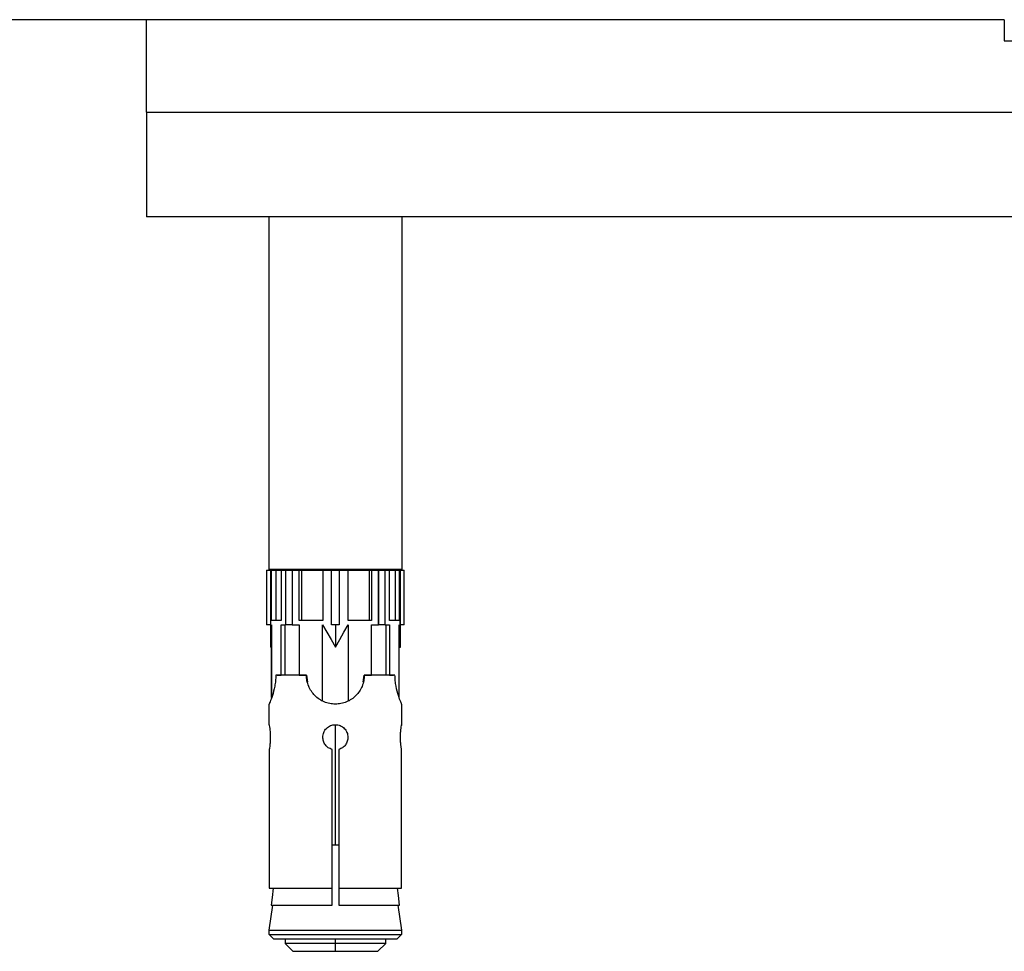
# Model space of a CAD drawing. Units: millimetres. Extents: x 5332 to 44641, y -1947 to 15448.
# Drawn here: x 25254 to 25489, y 10823 to 11045 of the extents above; entities that cross this region are included whole.
import ezdxf

# ---------------------------------------------------------------- set-up
doc = ezdxf.new("R2010")
doc.units = ezdxf.units.MM
doc.layers.add('Floor ring', color=150, linetype='Continuous')

msp = doc.modelspace()

# ---------------------------------------------------------------- linework, layer by layer
at = {"layer": 'Floor ring'}
for p, q in [((25488.85, 11045.45), (25046.45, 11045.45)), ((25284.39, 11023.45), (25284.39, 11045.45)), ((25488.85, 11045.45), (25488.85, 11040.45)), ((25488.85, 11040.45), (25491.03, 11040.45)), ((25284.39, 11023.45), (25509.92, 11023.45)), ((25284.39, 11023.45), (25284.39, 10998.45)), ((25498.97, 10998.45), (25284.39, 10998.45)), ((25313.49, 10998.45), (25313.49, 10914.45)), ((25345.29, 10914.45), (25345.29, 10998.45)), ((25312.99, 10914.25), (25312.99, 10901.25)), ((25312.99, 10914.25), (25313.89, 10914.25)), ((25329.39, 10914.45), (25313.49, 10914.45)), ((25313.89, 10914.25), (25313.92, 10914.25)), ((25313.89, 10914.25), (25313.89, 10901.25)), ((25313.92, 10914.25), (25313.92, 10901.25)), ((25313.92, 10914.25), (25314.19, 10914.25)), ((25314.19, 10902.25), (25314.19, 10914.25)), ((25314.19, 10914.25), (25315.17, 10914.25)), ((25315.17, 10914.25), (25315.17, 10902.25)), ((25315.17, 10914.25), (25316.5, 10914.25)), ((25316.5, 10914.25), (25316.5, 10902.25)), ((25316.5, 10914.25), (25317.53, 10914.25)), ((25317.39, 10914.45), (25317.39, 10914.25)), ((25317.53, 10914.25), (25317.53, 10901.25)), ((25317.53, 10914.25), (25319.07, 10914.25)), ((25319.07, 10914.25), (25319.08, 10914.25)), ((25319.07, 10914.25), (25319.07, 10901.25)), ((25319.08, 10914.25), (25319.08, 10901.25)), ((25319.08, 10914.25), (25320.78, 10914.25)), ((25320.78, 10902.25), (25320.78, 10914.25)), ((25320.78, 10914.25), (25321.33, 10914.25)), ((25321.33, 10914.25), (25321.33, 10902.25)), ((25321.33, 10914.25), (25326.37, 10914.25)), ((25326.37, 10914.25), (25326.37, 10902.25)), ((25326.37, 10914.25), (25328.49, 10914.25)), ((25328.49, 10901.25), (25328.49, 10914.25)), ((25328.49, 10914.25), (25330.29, 10914.25)), ((25345.29, 10914.45), (25329.39, 10914.45)), ((25329.39, 10914.25), (25329.39, 10914.45)), ((25330.29, 10914.25), (25330.29, 10901.25)), ((25330.29, 10914.25), (25332.41, 10914.25)), ((25332.41, 10902.25), (25332.41, 10914.25)), ((25332.41, 10914.25), (25337.44, 10914.25)), ((25337.44, 10914.25), (25337.44, 10902.25)), ((25337.44, 10914.25), (25338, 10914.25)), ((25338, 10914.25), (25338, 10902.25)), ((25338, 10914.25), (25339.69, 10914.25)), ((25339.69, 10901.25), (25339.69, 10914.25)), ((25339.69, 10914.25), (25339.71, 10914.25)), ((25339.71, 10914.25), (25341.25, 10914.25)), ((25339.71, 10901.25), (25339.71, 10914.25)), ((25341.25, 10901.25), (25341.25, 10914.25)), ((25341.25, 10914.25), (25342.28, 10914.25)), ((25341.39, 10914.25), (25341.39, 10914.45)), ((25342.28, 10902.25), (25342.28, 10914.25)), ((25342.28, 10914.25), (25343.61, 10914.25)), ((25343.61, 10914.25), (25343.61, 10902.25)), ((25343.61, 10914.25), (25344.59, 10914.25)), ((25344.59, 10914.25), (25344.59, 10902.25)), ((25344.59, 10914.25), (25344.86, 10914.25)), ((25344.86, 10901.25), (25344.86, 10914.25)), ((25344.86, 10914.25), (25344.89, 10914.25)), ((25344.89, 10914.25), (25345.79, 10914.25)), ((25344.89, 10901.25), (25344.89, 10914.25)), ((25345.79, 10901.25), (25345.79, 10914.25)), ((25313.89, 10901.25), (25312.99, 10901.25)), ((25313.89, 10901.25), (25313.89, 10895.94)), ((25313.92, 10901.25), (25313.89, 10901.25)), ((25316.5, 10902.25), (25314.19, 10902.25)), ((25314.2, 10901.25), (25314.2, 10883.9)), ((25316.5, 10889.25), (25316.5, 10901.25)), ((25316.5, 10901.25), (25317.53, 10901.25)), ((25317.33, 10901.25), (25317.33, 10889.25)), ((25319.07, 10901.25), (25317.53, 10901.25)), ((25319.08, 10901.25), (25319.07, 10901.25)), ((25319.08, 10901.25), (25320.78, 10901.25)), ((25326.37, 10902.25), (25320.78, 10902.25)), ((25320.78, 10901.25), (25320.78, 10889.25)), ((25326.33, 10883.06), (25326.33, 10901.25)), ((25330.29, 10901.25), (25328.49, 10901.25)), ((25329.39, 10901.25), (25329.39, 10895.94)), ((25338, 10902.25), (25332.41, 10902.25)), ((25332.46, 10901.25), (25332.46, 10883.07)), ((25338, 10901.25), (25339.69, 10901.25)), ((25338, 10889.25), (25338, 10901.25)), ((25339.71, 10901.25), (25339.69, 10901.25)), ((25341.25, 10901.25), (25339.71, 10901.25)), ((25341.25, 10901.25), (25342.28, 10901.25)), ((25341.44, 10901.25), (25341.44, 10889.25)), ((25344.59, 10902.25), (25342.28, 10902.25)), ((25342.28, 10901.25), (25342.28, 10889.25)), ((25344.58, 10883.9), (25344.58, 10901.25)), ((25344.89, 10901.25), (25344.86, 10901.25)), ((25344.89, 10895.94), (25344.89, 10901.25)), ((25345.79, 10901.25), (25344.89, 10901.25)), ((25314.2, 10895.94), (25313.89, 10895.94)), ((25314.19, 10883.9), (25314.19, 10895.94)), ((25344.58, 10895.94), (25344.89, 10895.94)), ((25322.49, 10889.25), (25315.18, 10889.25)), ((25315.51, 10889.25), (25315.51, 10889.25)), ((25315.51, 10889.25), (25316.5, 10889.25)), ((25317.33, 10889.25), (25316.5, 10889.25)), ((25320.78, 10889.25), (25322.49, 10889.25)), ((25322.49, 10889.25), (25322.73, 10887.56)), ((25322.49, 10889.25), (25322.49, 10889.25)), ((25336.05, 10887.56), (25336.29, 10889.25)), ((25343.6, 10889.25), (25336.29, 10889.25)), ((25336.29, 10889.25), (25338, 10889.25)), ((25336.29, 10889.25), (25336.29, 10889.25)), ((25342.28, 10889.25), (25341.44, 10889.25)), ((25342.28, 10889.25), (25343.27, 10889.25)), ((25313.59, 10877.45), (25313.59, 10882.35)), ((25345.18, 10882.35), (25345.18, 10877.45)), ((25329.39, 10848.85), (25329.39, 10877.45)), ((25345.18, 10877.45), (25345.14, 10877.22)), ((25313.61, 10871.56), (25313.61, 10838.52)), ((25328.59, 10838.52), (25328.59, 10871.56)), ((25330.19, 10871.56), (25330.19, 10838.52)), ((25345.16, 10838.52), (25345.16, 10871.56)), ((25328.59, 10848.85), (25330.19, 10848.85)), ((25313.61, 10838.52), (25328.59, 10838.52)), ((25328.59, 10834.45), (25328.59, 10838.52)), ((25330.19, 10838.52), (25345.16, 10838.52)), ((25330.19, 10838.52), (25330.19, 10834.45)), ((25313.64, 10828.52), (25314.47, 10834.45)), ((25314.12, 10834.45), (25328.59, 10834.45)), ((25330.19, 10834.45), (25344.66, 10834.45)), ((25344.31, 10834.45), (25345.14, 10828.52)), ((25313.64, 10828.52), (25345.14, 10828.52)), ((25313.64, 10827.45), (25313.64, 10828.52)), ((25345.14, 10828.52), (25345.14, 10827.45)), ((25313.64, 10827.45), (25345.14, 10827.45)), ((25314.64, 10826.45), (25313.64, 10827.45)), ((25314.64, 10826.45), (25344.14, 10826.45)), ((25317.39, 10826.45), (25317.39, 10825.31)), ((25329.39, 10825.31), (25329.39, 10826.45)), ((25341.39, 10825.31), (25341.39, 10826.45)), ((25345.14, 10827.45), (25344.14, 10826.45)), ((25317.39, 10825.31), (25319.25, 10823.45)), ((25329.39, 10825.31), (25317.39, 10825.31)), ((25319.25, 10823.45), (25329.39, 10823.45)), ((25341.39, 10825.31), (25329.39, 10825.31)), ((25329.39, 10823.45), (25329.39, 10825.31)), ((25329.39, 10823.45), (25339.52, 10823.45)), ((25339.52, 10823.45), (25341.39, 10825.31))]:
    msp.add_line(p, q, dxfattribs=at)
at = {"layer": 'Floor ring', "flags": 128}
for points in [[(25326.33, 10901.25), (25327.34, 10899.49), (25328.36, 10897.72), (25329.39, 10895.94)], [(25329.39, 10895.94), (25330.42, 10897.72), (25331.44, 10899.49), (25332.46, 10901.25)], [(25314.55, 10838.52), (25314.31, 10836.25), (25314.12, 10834.45)], [(25344.66, 10834.45), (25344.42, 10836.74), (25344.23, 10838.52)]]:
    msp.add_lwpolyline(points, dxfattribs=at)
at = {"layer": 'Floor ring'}
for centre, major_axis, ratio, start_param, end_param in [((25329.39, 10895.94), (0, 26.81), 0.578153, 1.3716, 1.570796), ((25329.39, 10895.94), (0, 26.89), 0.576417, 4.712389, 4.910979), ((25329.39, 10889.25), (13.88, 0), 0.497137, 6.28304, 6.283185)]:
    msp.add_ellipse(centre, major_axis=major_axis, ratio=ratio, start_param=start_param, end_param=end_param, dxfattribs=at)
for points, knots in [([(25315.18, 10889.25), (25315.17, 10888.8), (25315.14, 10887.88), (25314.89, 10886.15), (25314.36, 10884.25), (25313.86, 10882.98), (25313.63, 10882.43), (25313.61, 10882.37), (25313.59, 10882.35)], [0, 0, 0, 0, 0.123265, 0.250051, 0.499938, 0.749778, 0.876654, 1, 1, 1, 1]), ([(25336.29, 10889.25), (25336.26, 10888.8), (25336.21, 10887.88), (25335.66, 10886.14), (25334.4, 10884.25), (25332.5, 10882.97), (25330.75, 10882.44), (25329.39, 10882.3), (25328.02, 10882.44), (25326.28, 10882.97), (25324.38, 10884.25), (25323.12, 10886.14), (25322.57, 10887.88), (25322.51, 10888.8), (25322.49, 10889.25)], [0, 0, 0, 0, 0.061632, 0.125026, 0.249969, 0.37489, 0.438326, 0.5, 0.561674, 0.625111, 0.750031, 0.874975, 0.938368, 1, 1, 1, 1]), ([(25345.18, 10882.35), (25345.17, 10882.37), (25345.15, 10882.43), (25344.92, 10882.98), (25344.42, 10884.25), (25343.89, 10886.15), (25343.64, 10887.88), (25343.61, 10888.8), (25343.6, 10889.25)], [0, 0, 0, 0, 0.123346, 0.250222, 0.500061, 0.749949, 0.876735, 1, 1, 1, 1]), ([(25313.59, 10877.45), (25313.6, 10877.4), (25313.62, 10877.31), (25313.74, 10876.62), (25313.85, 10875.63), (25313.87, 10874.84), (25313.88, 10874.45)], [0, 0, 0, 0, 0.249917, 0.499998, 0.750104, 1, 1, 1, 1]), ([(25326.39, 10874.45), (25326.43, 10874.84), (25326.53, 10875.63), (25327.22, 10876.62), (25328.21, 10877.29), (25329.39, 10877.53), (25330.57, 10877.29), (25331.56, 10876.62), (25332.25, 10875.63), (25332.34, 10874.84), (25332.39, 10874.45)], [0, 0, 0, 0, 0.124948, 0.249999, 0.375047, 0.5, 0.624951, 0.750001, 0.875052, 1, 1, 1, 1]), ([(25344.9, 10874.45), (25344.91, 10874.84), (25344.92, 10875.63), (25345.04, 10876.62), (25345.16, 10877.31), (25345.18, 10877.4), (25345.18, 10877.45)], [0, 0, 0, 0, 0.249896, 0.500002, 0.750083, 1, 1, 1, 1]), ([(25313.88, 10874.45), (25313.88, 10874.12), (25313.86, 10873.47), (25313.78, 10872.6), (25313.68, 10871.91), (25313.64, 10871.67), (25313.61, 10871.56)], [0, 0, 0, 0, 0.248538, 0.501298, 0.746608, 1, 1, 1, 1]), ([(25328.59, 10871.56), (25328.28, 10871.67), (25327.67, 10871.91), (25326.96, 10872.6), (25326.48, 10873.47), (25326.42, 10874.12), (25326.39, 10874.45)], [0, 0, 0, 0, 0.25338, 0.498693, 0.751461, 1, 1, 1, 1]), ([(25332.39, 10874.45), (25332.36, 10874.12), (25332.3, 10873.47), (25331.82, 10872.6), (25331.11, 10871.91), (25330.5, 10871.67), (25330.19, 10871.56)], [0, 0, 0, 0, 0.248537, 0.501304, 0.746615, 1, 1, 1, 1]), ([(25345.16, 10871.56), (25345.14, 10871.67), (25345.1, 10871.91), (25345, 10872.6), (25344.92, 10873.47), (25344.9, 10874.12), (25344.9, 10874.45)], [0, 0, 0, 0, 0.253392, 0.498702, 0.751462, 1, 1, 1, 1])]:
    msp.add_open_spline(points, degree=3, knots=knots, dxfattribs=at)

doc.saveas('drawing.dxf')
